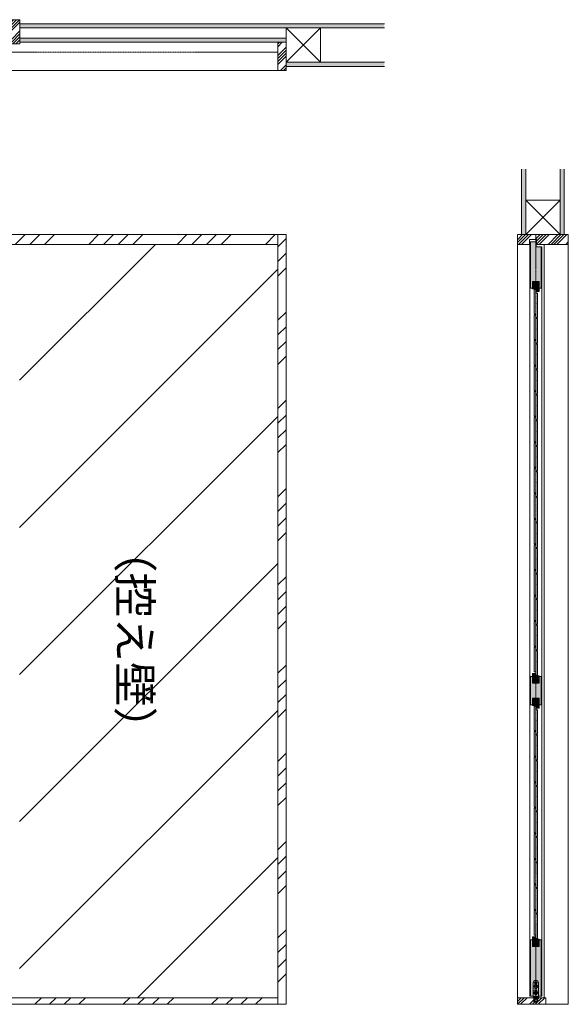
# Model space of a CAD drawing. Units: millimetres. Extents: x -10422 to 3155, y -30311 to -20791.
# Drawn here: x 1481 to 3155, y -23797 to -20791 of the extents above; entities that cross this region are included whole.
import ezdxf

# ---------------------------------------------------------------- set-up
doc = ezdxf.new("R2010")
doc.units = ezdxf.units.MM
doc.linetypes.add('CENTER', pattern=[50.8, 31.75, -6.35, 6.35, -6.35])
doc.linetypes.add('HIDDENX2', pattern=[19.05, 12.7, -6.35])
doc.layers.get('0').update_dxf_attribs({"lineweight": 13})
doc.layers.add('Continuous', color=7, linetype='Continuous', lineweight=13)
doc.layers.add('Dimensions', color=5, linetype='Continuous', lineweight=9)
doc.styles.add('ｽﾀｲﾙ10', font='txt')
pattern_1 = [(45, (3026.3939, -23931.5144), (-1.414214, 1.414214), [])]

# ---------------------------------------------------------------- blocks, each defined once
blk = doc.blocks.new('A$C4C177E1B')
for p, q in [((0, 85.5), (0.5, 86)), ((0, 11.5), (0, 85.5)), ((0.5, 86), (4.5, 86)), ((4.5, 86), (5, 85.5)), ((5, 85.5), (5, 77)), ((7, 75), (9.5, 75)), ((9.5, 75), (10, 74.5)), ((10, 74.5), (10, 0.5)), ((0.5, 11), (0, 11.5)), ((3, 11), (0.5, 11)), ((5, 0.5), (5, 9)), ((5, 0.5), (5.5, 0)), ((10, 0.5), (9.5, 0)), ((9.5, 0), (5.5, 0))]:
    blk.add_line(p, q)
for centre, start, end in [((7, 77), 180, 270), ((3, 9), 0, 90)]:
    blk.add_arc(centre, 2, start, end)
at = {"layer": 'Continuous'}
blk.add_point((5, 43), dxfattribs=at)
blk = doc.blocks.new('*U53')
at = {"lineweight": 0}
h = blk.add_hatch(color=42, dxfattribs=at)
h.dxf.hatch_style = 1
h.paths.add_polyline_path([(5, 31.5), (4.5, 32), (2, 32, -0.414214), (0, 34), (0, 42.5), (-0.5, 43), (-4.5, 43), (-5, 42.5), (-5, -31.5), (-4.5, -32), (-2, -32, -0.414214), (0, -34), (0, -42.5), (0.5, -43), (4.5, -43), (5, -42.5)])
at = {"layer": 'Continuous'}
blk.add_blockref('A$C4C177E1B', (-5, -43), dxfattribs=at)
blk = doc.blocks.new('*U54')
at = {"layer": 'Continuous', "color": 0, "linetype": 'ByBlock', "lineweight": -2, "transparency": 16777216}
for p in [(0, 0), (0, -78), (0, -156), (0, -234), (0, -312), (0, -390), (0, -468), (0, -546), (0, -624), (0, -702), (0, -780), (0, -858), (0, -936), (0, -1014), (0, -1092)]:
    blk.add_blockref('*U53', p, dxfattribs=at)
blk = doc.blocks.new('*U55')
at = {"lineweight": 0}
h = blk.add_hatch(color=42, dxfattribs=at)
h.dxf.hatch_style = 1
h.paths.add_polyline_path([(5, 31.5), (4.5, 32), (2, 32, -0.414214), (0, 34), (0, 42.5), (-0.5, 43), (-4.5, 43), (-5, 42.5), (-5, -31.5), (-4.5, -32), (-2, -32, -0.414214), (0, -34), (0, -42.5), (0.5, -43), (4.5, -43), (5, -42.5)])
at = {"layer": 'Continuous'}
blk.add_blockref('A$C4C177E1B', (-5, -43), dxfattribs=at)
blk = doc.blocks.new('*U56')
at = {"layer": 'Continuous', "color": 0, "linetype": 'ByBlock', "lineweight": -2, "transparency": 16777216}
for p in [(0, 0), (0, -78), (0, -156), (0, -234), (0, -312), (0, -390), (0, -468), (0, -546), (0, -624)]:
    blk.add_blockref('*U55', p, dxfattribs=at)

msp = doc.modelspace()

# ---------------------------------------------------------------- hatches: boundary and pattern name
at = {"layer": 'Continuous'}
h = msp.add_hatch(dxfattribs=at)
h.set_pattern_fill('ANSI34', color=62, scale=2)
h.paths.add_polyline_path([(1481.7, -20791), (1456.7, -20791), (1456.7, -20865), (1481.7, -20865)])
for points in [[(1481.7, -20803.5), (2593.7, -20803.5), (2593.7, -20816), (1481.7, -20816)], [(2293.7, -20921), (2593.7, -20921), (2593.7, -20933.5), (2293.7, -20933.5)], [(3024.6, -21247.1), (3012.1, -21247.1), (3012.1, -21447.1), (3024.6, -21447.1)], [(3142.1, -21247.1), (3129.6, -21247.1), (3129.6, -21447.1), (3142.1, -21447.1)]]:
    msp.add_hatch(color=254, dxfattribs=at).paths.add_polyline_path(points)
h = msp.add_hatch(color=254, dxfattribs=at)
h.dxf.hatch_style = 1
h.paths.add_polyline_path([(1481.7, -20847.5), (1481.7, -20860), (2268.7, -20860), (2293.7, -20860), (2293.7, -20847.5)])
h = msp.add_hatch(dxfattribs=at)
h.set_pattern_fill('ANSI34', color=62, scale=2)
h.paths.add_polyline_path([(2268.7, -20946), (2293.7, -20946), (2293.7, -20860), (2268.7, -20860)])
h = msp.add_hatch(dxfattribs=at)
h.set_pattern_fill('ANSI34', color=62, scale=10)
h.paths.add_polyline_path([(2268.7, -21447.1), (-931.3, -21447.1), (-931.3, -21477.1), (2268.7, -21477.1)])
h.paths.add_polyline_path([(2293.7, -21447.1), (2268.7, -21447.1), (2268.7, -23797.1), (2293.7, -23797.1)])
h.paths.add_polyline_path([(-931.3, -21447.1), (-956.3, -21447.1), (-956.3, -23797.1), (-931.3, -23797.1)])
h.paths.add_polyline_path([(2268.7, -23777.1), (-931.3, -23777.1), (-931.3, -23797.1), (2268.7, -23797.1)])
h = msp.add_hatch(dxfattribs=at)
h.set_pattern_fill('ANSI34', color=62, scale=2)
h.paths.add_polyline_path([(3055.6, -21447.1), (2999.6, -21447.1), (2999.6, -21477.1), (3036.6, -21477.1), (3036.6, -21462.1), (3055.6, -21462.1)])
h.paths.add_polyline_path([(3154.6, -21447.1), (3055.6, -21447.1), (3055.6, -21462.1), (3057.6, -21462.1), (3057.6, -21477.1), (3154.6, -21477.1)])
h = msp.add_hatch(dxfattribs=at)
h.set_pattern_fill('ANSI31', color=86, scale=100)
h.set_pattern_definition([(45, (0, -24), (-224.5064, 224.5064), [])])
h.paths.add_polyline_path([(1480.7, -23772.1), (-143.3, -23772.1), (-143.3, -21477.1), (-931.3, -21477.1), (-931.3, -23777.1), (2268.7, -23777.1), (2268.7, -21477.1), (1480.7, -21477.1)])
h.paths.add_polyline_path([(1751.3, -22291.4), (1751.3, -22923.2), (1946.8, -22923.2), (1946.8, -22291.4)], flags=24)
h.paths.add_polyline_path([(-608.9, -22267.4), (-608.9, -22899.2), (-413.5, -22899.2), (-413.5, -22267.4)], flags=24)
h = msp.add_hatch(color=42, dxfattribs=at)
h.dxf.hatch_style = 1
h.paths.add_polyline_path([(3065.7, -21590.6), (3055.6, -21590.6), (3055.6, -21612.6), (3055.7, -21612.6), (3055.7, -21620.6), (3065.7, -21620.6)])
h.paths.add_polyline_path([(3055.6, -21590.6), (3045.5, -21590.6), (3045.5, -21612.6), (3055.6, -21612.6)])
h = msp.add_hatch(color=42, dxfattribs=at)
h.dxf.hatch_style = 1
h.paths.add_polyline_path([(3065.7, -22816.6), (3065.7, -22794.6), (3055.5, -22794.6), (3055.5, -22786.6), (3045.5, -22786.6), (3045.5, -22816.6)])
h = msp.add_hatch(color=42, dxfattribs=at)
h.dxf.hatch_style = 1
h.paths.add_polyline_path([(3045.5, -22884.6), (3055.7, -22884.6), (3055.7, -22892.6), (3065.7, -22892.6), (3065.7, -22862.6), (3045.5, -22862.6)])
h = msp.add_hatch(color=42, dxfattribs=at)
h.dxf.hatch_style = 1
h.paths.add_polyline_path([(3055.6, -23598.6), (3055.5, -23598.6), (3055.5, -23590.6), (3045.5, -23590.6), (3045.5, -23620.6), (3055.6, -23620.6)])
h.paths.add_polyline_path([(3065.7, -23598.6), (3055.6, -23598.6), (3055.6, -23620.6), (3065.7, -23620.6)])
h = msp.add_hatch(dxfattribs=at)
h.set_pattern_fill('ANSI34', color=62, scale=2)
edge = h.paths.add_edge_path()
edge.add_line((3085.6, -23777.1), (3061.7, -23777.1))
edge.add_line((3061.7, -23777.1), (3061.7, -23779.1))
edge.add_line((3061.7, -23779.1), (3061.6, -23789.1))
edge.add_line((3061.6, -23789.1), (3060.7, -23789.1))
edge.add_spline(control_points=[(3060.7, -23789.1), (3060.7, -23789.1), (3060.7, -23789.1), (3060.7, -23789.1)], knot_values=[0, 0, 0, 0, 0.061045, 0.061045, 0.061045, 0.061045], degree=3, periodic=0)
edge.add_line((3060.7, -23789.1), (3058.2, -23789.1))
edge.add_spline(control_points=[(3058.5, -23789.1), (3058.3, -23789), (3058.1, -23788.8), (3058.1, -23788.6)], knot_values=[0, 0, 0, 0, 0.961428, 0.961428, 0.961428, 0.961428], degree=3, periodic=0)
edge.add_line((3058.2, -23789.1), (3055.6, -23789.1))
edge.add_line((3055.6, -23789.1), (3055.6, -23797.1))
edge.add_line((3055.6, -23797.1), (3085.6, -23797.1))
edge.add_line((3085.6, -23797.1), (3085.6, -23777.1))
edge = h.paths.add_edge_path()
edge.add_line((3055.6, -23789.1), (3052.6, -23789.1))
edge.add_spline(control_points=[(3052.6, -23789.1), (3052.6, -23789.1), (3052.6, -23789.1), (3052.6, -23789.1)], knot_values=[0, 0, 0, 0, 0.038572, 0.038572, 0.038572, 0.038572], degree=3, periodic=0)
edge.add_line((3052.6, -23789.1), (3050.2, -23789.1))
edge.add_line((3050.2, -23789.1), (3050.2, -23789.1))
edge.add_line((3050.2, -23789.1), (3049.6, -23789.1))
edge.add_line((3049.6, -23789.1), (3049.6, -23779.3))
edge.add_line((3049.6, -23779.3), (3049.5, -23779.1))
edge.add_line((3049.5, -23779.1), (3049.5, -23777.1))
edge.add_line((3049.5, -23777.1), (3046.6, -23777.1))
edge.add_line((3046.6, -23777.1), (2999.6, -23777.1))
edge.add_line((2999.6, -23777.1), (2999.6, -23797.1))
edge.add_line((2999.6, -23797.1), (3055.6, -23797.1))
edge.add_line((3055.6, -23797.1), (3055.6, -23789.1))
h = msp.add_hatch(color=256, dxfattribs=at)
edge = h.paths.add_edge_path()
edge.add_spline(control_points=[(3050.1, -23749.4), (3050.5, -23749.7), (3050.9, -23750), (3051.2, -23750.3), (3051.2, -23750.3), (3050.9, -23750.6), (3050.9, -23750.6), (3050.6, -23750.3), (3050.3, -23750), (3049.9, -23749.7), (3049.9, -23749.7), (3050.1, -23749.4), (3050.1, -23749.4)], knot_values=[0, 0, 0, 0, 1, 1, 1, 2, 2, 2, 3, 3, 3, 4, 4, 4, 4], degree=3, periodic=0)
edge = h.paths.add_edge_path()
edge.add_spline(control_points=[(3049.5, -23751.7), (3049.5, -23751.7), (3049.5, -23748.9), (3049.5, -23748.9), (3049.5, -23748.9), (3048.2, -23748.9), (3048.2, -23748.9), (3048.2, -23748.9), (3048.2, -23748.6), (3048.2, -23748.6), (3048.2, -23748.6), (3051.4, -23748.6), (3051.4, -23748.6), (3051.4, -23748.6), (3051.4, -23748.9), (3051.4, -23748.9), (3051.4, -23748.9), (3049.9, -23748.9), (3049.9, -23748.9), (3049.9, -23748.9), (3049.9, -23751.7), (3049.9, -23751.7), (3049.9, -23751.7), (3049.5, -23751.7), (3049.5, -23751.7)], knot_values=[0, 0, 0, 0, 1, 1, 1, 2, 2, 2, 3, 3, 3, 4, 4, 4, 5, 5, 5, 6, 6, 6, 7, 7, 7, 8, 8, 8, 8], degree=3, periodic=0)
h = msp.add_hatch(color=256, dxfattribs=at)
edge = h.paths.add_edge_path()
edge.add_spline(control_points=[(3051.7, -23753.5), (3051.7, -23753.5), (3051.7, -23753.8), (3051.7, -23753.8), (3051.7, -23753.8), (3049.9, -23753.8), (3049.9, -23753.8), (3049.9, -23753.9), (3049.8, -23754.1), (3049.7, -23754.5), (3049.7, -23754.5), (3051.4, -23754.5), (3051.4, -23754.5), (3051.4, -23754.5), (3051.4, -23754.8), (3051.4, -23754.8), (3051.4, -23754.8), (3050.5, -23754.8), (3050.5, -23754.8), (3050.5, -23754.8), (3050.5, -23755.9), (3050.5, -23755.9), (3050.5, -23755.9), (3051.7, -23755.9), (3051.7, -23755.9), (3051.7, -23755.9), (3051.7, -23756.2), (3051.7, -23756.2), (3051.7, -23756.2), (3049, -23756.2), (3049, -23756.2), (3049, -23756.2), (3049, -23755.9), (3049, -23755.9), (3049, -23755.9), (3050.2, -23755.9), (3050.2, -23755.9), (3050.2, -23755.9), (3050.2, -23754.8), (3050.2, -23754.8), (3050.2, -23754.8), (3049.6, -23754.8), (3049.6, -23754.8), (3049.4, -23755.2), (3049.1, -23755.6), (3048.7, -23756), (3048.7, -23756), (3048.5, -23755.7), (3048.5, -23755.7), (3049.1, -23755.2), (3049.4, -23754.5), (3049.6, -23753.8), (3049.6, -23753.8), (3048.5, -23753.8), (3048.5, -23753.8), (3048.5, -23753.8), (3048.5, -23753.5), (3048.5, -23753.5), (3048.5, -23753.5), (3049.6, -23753.5), (3049.6, -23753.5), (3049.6, -23753.3), (3049.7, -23753.1), (3049.7, -23752.8), (3049.7, -23752.8), (3050.1, -23752.9), (3050.1, -23752.9), (3050.1, -23753), (3050.1, -23753), (3050, -23753), (3050, -23753.2), (3050, -23753.3), (3050, -23753.5), (3050, -23753.5), (3051.7, -23753.5), (3051.7, -23753.5)], knot_values=[0, 0, 0, 0, 1, 1, 1, 2, 2, 2, 3, 3, 3, 4, 4, 4, 5, 5, 5, 6, 6, 6, 7, 7, 7, 8, 8, 8, 9, 9, 9, 10, 10, 10, 11, 11, 11, 12, 12, 12, 13, 13, 13, 14, 14, 14, 15, 15, 15, 16, 16, 16, 17, 17, 17, 18, 18, 18, 19, 19, 19, 20, 20, 20, 21, 21, 21, 22, 22, 22, 23, 23, 23, 24, 24, 24, 25, 25, 25, 25], degree=3, periodic=0)
h = msp.add_hatch(dxfattribs=at)
h.set_pattern_fill('_U', color=256, scale=2, angle=45, style=0, pattern_type=0)
h.set_pattern_definition(pattern_1)
h.paths.add_polyline_path([(3054.1, -23749.4), (3053.9, -23750.4), (3052.6, -23749.4)])
h = msp.add_hatch(dxfattribs=at)
h.set_pattern_fill('_U', color=256, scale=2, angle=45, style=0, pattern_type=0)
h.set_pattern_definition(pattern_1)
h.paths.add_polyline_path([(3054.1, -23749.4), (3053.9, -23750.4), (3052.6, -23749.4)])
h = msp.add_hatch(dxfattribs=at)
h.set_pattern_fill('_U', color=256, scale=2, angle=45, style=0, pattern_type=0)
h.set_pattern_definition(pattern_1)
h.paths.add_polyline_path([(3052.6, -23755.2), (3053.9, -23754.2), (3054.1, -23755.2)])
h = msp.add_hatch(dxfattribs=at)
h.set_pattern_fill('_U', color=256, scale=2, angle=45, style=0, pattern_type=0)
h.set_pattern_definition(pattern_1)
h.paths.add_polyline_path([(3057, -23755.2), (3057.2, -23754.2), (3058.6, -23755.2)])
h = msp.add_hatch(color=256, dxfattribs=at)
edge = h.paths.add_edge_path(flags=16)
edge.add_spline(control_points=[(3062, -23754.7), (3062, -23754.7), (3060.5, -23754.7), (3060.5, -23754.7), (3060.5, -23754.7), (3060.5, -23755.7), (3060.5, -23755.7), (3060.5, -23755.7), (3062, -23755.7), (3062, -23755.7), (3062, -23755.7), (3062, -23754.7), (3062, -23754.7)], knot_values=[0, 0, 0, 0, 1, 1, 1, 2, 2, 2, 3, 3, 3, 4, 4, 4, 4], degree=3, periodic=0)
edge = h.paths.add_edge_path()
edge.add_spline(control_points=[(3060.8, -23753.4), (3060.8, -23753.4), (3062.6, -23753.4), (3062.6, -23753.4), (3062.6, -23753.4), (3062.6, -23753.7), (3062.6, -23753.7), (3062.6, -23753.7), (3060.7, -23753.7), (3060.7, -23753.7), (3060.6, -23754), (3060.5, -23754.2), (3060.4, -23754.4), (3060.4, -23754.4), (3062.3, -23754.4), (3062.3, -23754.4), (3062.3, -23754.4), (3062.3, -23756.1), (3062.3, -23756.1), (3062.3, -23756.1), (3062, -23756.1), (3062, -23756.1), (3062, -23756.1), (3062, -23756), (3062, -23756), (3062, -23756), (3060.5, -23756), (3060.5, -23756), (3060.5, -23756), (3060.5, -23756.2), (3060.5, -23756.2), (3060.5, -23756.2), (3060.2, -23756.2), (3060.2, -23756.2), (3060.2, -23756.2), (3060.2, -23754.8), (3060.2, -23754.8), (3060, -23755.1), (3059.7, -23755.3), (3059.4, -23755.5), (3059.4, -23755.5), (3059.2, -23755.2), (3059.2, -23755.2), (3059.8, -23754.9), (3060.2, -23754.4), (3060.4, -23753.7), (3060.4, -23753.7), (3059.3, -23753.7), (3059.3, -23753.7), (3059.3, -23753.7), (3059.3, -23753.4), (3059.3, -23753.4), (3059.3, -23753.4), (3060.4, -23753.4), (3060.4, -23753.4), (3060.5, -23753.2), (3060.6, -23753), (3060.6, -23752.8), (3060.6, -23752.8), (3060.9, -23752.8), (3060.9, -23752.8), (3061, -23752.9), (3061, -23752.9), (3060.9, -23753), (3060.9, -23753.1), (3060.8, -23753.3), (3060.8, -23753.4)], knot_values=[0, 0, 0, 0, 1, 1, 1, 2, 2, 2, 3, 3, 3, 4, 4, 4, 5, 5, 5, 6, 6, 6, 7, 7, 7, 8, 8, 8, 9, 9, 9, 10, 10, 10, 11, 11, 11, 12, 12, 12, 13, 13, 13, 14, 14, 14, 15, 15, 15, 16, 16, 16, 17, 17, 17, 18, 18, 18, 19, 19, 19, 20, 20, 20, 21, 21, 21, 22, 22, 22, 22], degree=3, periodic=0)
h = msp.add_hatch(color=256, dxfattribs=at)
edge = h.paths.add_edge_path()
edge.add_spline(control_points=[(3060.8, -23751.2), (3060.8, -23751.2), (3060.8, -23748.4), (3060.8, -23748.4), (3060.8, -23748.4), (3061.1, -23748.4), (3061.1, -23748.4), (3061.2, -23748.4), (3061.2, -23748.5), (3061.1, -23748.5), (3061.1, -23748.5), (3061.1, -23749.5), (3061.1, -23749.5), (3061.1, -23749.5), (3062.4, -23749.5), (3062.4, -23749.5), (3062.4, -23749.5), (3062.4, -23749.8), (3062.4, -23749.8), (3062.4, -23749.8), (3061.1, -23749.8), (3061.1, -23749.8), (3061.1, -23749.8), (3061.1, -23751.2), (3061.1, -23751.2), (3061.1, -23751.2), (3062.7, -23751.2), (3062.7, -23751.2), (3062.7, -23751.2), (3062.7, -23751.6), (3062.7, -23751.6), (3062.7, -23751.6), (3059.5, -23751.6), (3059.5, -23751.6), (3059.5, -23751.6), (3059.5, -23751.2), (3059.5, -23751.2), (3059.5, -23751.2), (3060.8, -23751.2), (3060.8, -23751.2)], knot_values=[0, 0, 0, 0, 1, 1, 1, 2, 2, 2, 3, 3, 3, 4, 4, 4, 5, 5, 5, 6, 6, 6, 7, 7, 7, 8, 8, 8, 9, 9, 9, 10, 10, 10, 11, 11, 11, 12, 12, 12, 13, 13, 13, 13], degree=3, periodic=0)
at = {"layer": 'Dimensions'}
h = msp.add_hatch(color=42, dxfattribs=at)
h.dxf.hatch_style = 1
h.paths.add_polyline_path([(3055.6, -21469.1), (3039.1, -21469.1), (3039.1, -21610.6), (3045.3, -21610.6), (3045.3, -21590.6), (3055.6, -21590.6)])
h.paths.add_polyline_path([(3072.1, -21484.1), (3056.6, -21484.1), (3056.6, -21469.1), (3055.6, -21469.1), (3055.6, -21590.6), (3065.8, -21590.6), (3065.8, -21610.6), (3072.1, -21610.6)])
h = msp.add_hatch(color=42, dxfattribs=at)
h.dxf.hatch_style = 1
h.paths.add_polyline_path([(3055.6, -22816.6), (3045.3, -22816.6), (3045.3, -22796.6), (3039.1, -22796.6), (3039.1, -22882.6), (3045.3, -22882.6), (3045.3, -22862.6), (3045.5, -22862.6), (3055.6, -22862.6)])
h.paths.add_polyline_path([(3072.1, -22796.6), (3065.8, -22796.6), (3065.8, -22816.6), (3065.7, -22816.6), (3055.6, -22816.6), (3055.6, -22862.6), (3065.8, -22862.6), (3065.8, -22882.6), (3072.1, -22882.6)])
h = msp.add_hatch(color=42, dxfattribs=at)
h.dxf.hatch_style = 1
edge = h.paths.add_edge_path()
edge.add_line((3072.1, -23600.6), (3065.8, -23600.6))
edge.add_line((3065.8, -23600.6), (3065.8, -23620.6))
edge.add_line((3065.8, -23620.6), (3055.6, -23620.6))
edge.add_line((3055.6, -23620.6), (3055.6, -23724.1))
edge.add_spline(control_points=[(3055.6, -23724.1), (3060, -23724.1), (3063.6, -23727.6), (3063.6, -23732.1)], knot_values=[0, 0, 0, 0, 1, 1, 1, 1], degree=3, periodic=0)
edge.add_line((3063.6, -23732.1), (3063.6, -23772.1))
edge.add_line((3063.6, -23772.1), (3072.1, -23772.1))
edge.add_line((3072.1, -23772.1), (3072.1, -23600.6))
edge = h.paths.add_edge_path()
edge.add_line((3055.6, -23620.6), (3045.3, -23620.6))
edge.add_line((3045.3, -23620.6), (3045.3, -23600.6))
edge.add_line((3045.3, -23600.6), (3039.1, -23600.6))
edge.add_line((3039.1, -23600.6), (3039.1, -23772.1))
edge.add_line((3039.1, -23772.1), (3047.6, -23772.1))
edge.add_line((3047.6, -23772.1), (3047.6, -23732.1))
edge.add_spline(control_points=[(3047.6, -23732.1), (3047.6, -23727.6), (3051.1, -23724.1), (3055.6, -23724.1), (3055.6, -23724.1), (3055.6, -23724.1), (3055.6, -23724.1)], knot_values=[1, 1, 1, 1, 2, 2, 2, 2, 2, 2, 2], degree=3, periodic=0)
edge.add_line((3055.6, -23724.1), (3055.6, -23620.6))

# ---------------------------------------------------------------- linework, layer by layer
at = {"layer": 'Continuous'}
for p, q in [((1481.7, -20791), (1456.7, -20791)), ((1481.7, -20865), (1481.7, -20791)), ((1481.7, -20803.5), (2593.7, -20803.5)), ((1481.7, -20816), (2593.7, -20816)), ((1481.7, -20847.5), (2293.7, -20847.5)), ((1481.7, -20860), (2268.7, -20860)), ((2268.7, -20946), (2268.7, -20860)), ((2268.7, -20860), (2293.7, -20860)), ((2293.7, -20860), (2293.7, -20946)), ((1481.7, -20865), (1456.7, -20865)), ((2293.7, -20921), (2593.7, -20921)), ((-931.3, -20946), (2268.7, -20946)), ((2293.7, -20946), (2268.7, -20946)), ((2293.7, -20933.5), (2593.7, -20933.5)), ((3012.1, -21447.1), (3012.1, -21247.1)), ((3024.6, -21447.1), (3024.6, -21247.1)), ((3129.6, -21447.1), (3129.6, -21247.1)), ((3142.1, -21447.1), (3142.1, -21247.1)), ((-956.3, -21447.1), (2293.7, -21447.1)), ((2268.7, -23797.1), (2268.7, -21447.1)), ((2293.7, -23797.1), (2293.7, -21447.1)), ((2999.6, -23797.1), (2999.6, -21447.1)), ((2999.6, -21447.1), (3154.6, -21447.1)), ((2999.6, -23797.1), (2999.6, -21447.1)), ((2999.6, -21447.1), (3154.6, -21447.1)), ((3036.6, -21477.1), (3036.6, -21462.1)), ((3036.6, -21462.1), (3057.6, -21462.1)), ((3057.6, -21462.1), (3057.6, -21477.1)), ((3154.6, -23797.1), (3154.6, -21447.1)), ((-931.3, -21477.1), (2268.7, -21477.1)), ((2999.6, -21477.1), (3036.6, -21477.1)), ((3057.6, -21477.1), (3154.6, -21477.1)), ((3080.6, -23777.1), (3080.6, -21477.1)), ((3045.3, -21610.6), (3039.1, -21610.6)), ((3045.3, -21610.6), (3045.3, -21590.6)), ((3045.3, -21590.6), (3065.8, -21590.6)), ((3045.5, -21612.6), (3045.5, -21590.6)), ((3055.7, -21612.6), (3045.5, -21612.6)), ((3055.7, -21620.6), (3055.7, -21612.6)), ((3065.7, -21620.6), (3065.7, -21590.6)), ((3065.8, -21610.6), (3065.8, -21590.6)), ((3072, -21610.6), (3065.8, -21610.6)), ((3065.7, -21620.6), (3055.7, -21620.6)), ((3039.1, -22796.6), (3039.1, -22882.6)), ((3045.3, -22796.6), (3039.1, -22796.6)), ((3045.3, -22796.6), (3045.3, -22816.6)), ((3045.5, -22816.6), (3045.5, -22786.6)), ((3045.5, -22786.6), (3055.5, -22786.6)), ((3055.5, -22786.6), (3055.5, -22794.6)), ((3055.5, -22794.6), (3065.7, -22794.6)), ((3065.7, -22816.6), (3065.7, -22794.6)), ((3072.1, -22796.6), (3065.8, -22796.6)), ((3065.8, -22796.6), (3065.8, -22816.6)), ((3072.1, -22882.6), (3072.1, -22796.6)), ((3045.3, -22816.6), (3065.8, -22816.6)), ((3045.3, -22862.6), (3065.8, -22862.6)), ((3045.3, -22882.6), (3045.3, -22862.6)), ((3045.5, -22862.6), (3045.5, -22884.6)), ((3065.7, -22862.6), (3065.7, -22892.6)), ((3065.8, -22882.6), (3065.8, -22862.6)), ((3039.1, -22882.6), (3045.3, -22882.6)), ((3055.7, -22884.6), (3045.5, -22884.6)), ((3055.7, -22892.6), (3055.7, -22884.6)), ((3065.7, -22892.6), (3055.7, -22892.6)), ((3065.8, -22882.6), (3072.1, -22882.6)), ((3045.5, -23590.6), (3055.5, -23590.6)), ((3045.5, -23590.6), (3045.5, -23620.6)), ((3055.5, -23590.6), (3055.5, -23598.6)), ((3039.1, -23600.6), (3045.3, -23600.6)), ((3045.3, -23600.6), (3045.3, -23620.6)), ((3045.3, -23620.6), (3065.8, -23620.6)), ((3055.5, -23598.6), (3065.7, -23598.6)), ((3065.7, -23598.6), (3065.7, -23620.6)), ((3065.8, -23600.5), (3072, -23600.5)), ((3065.8, -23600.6), (3065.8, -23620.6)), ((3065.8, -23600.6), (3072.1, -23600.6)), ((3047.6, -23732.1), (3047.6, -23772.1)), ((3052.6, -23742.1), (3054.1, -23742.1)), ((3052.6, -23743.1), (3052.6, -23742.1)), ((3052.6, -23743.1), (3054.1, -23743.1)), ((3055.1, -23739.6), (3056.1, -23739.6)), ((3055.1, -23739.6), (3055.1, -23741.1)), ((3055.1, -23742.1), (3055.1, -23743.1)), ((3055.1, -23742.1), (3056.1, -23742.1)), ((3055.1, -23743.1), (3056.1, -23743.1)), ((3055.1, -23744.1), (3055.1, -23745.5)), ((3055.1, -23745.5), (3056.1, -23745.5)), ((3056.1, -23739.6), (3056.1, -23741.1)), ((3056.1, -23742.1), (3056.1, -23743.1)), ((3056.1, -23744.1), (3056.1, -23745.5)), ((3057.1, -23742.1), (3058.5, -23742.1)), ((3057.1, -23743.1), (3058.5, -23743.1)), ((3058.5, -23743.1), (3058.5, -23742.1)), ((3063.6, -23772.1), (3063.6, -23732.1)), ((-931.3, -23777.1), (2268.7, -23777.1)), ((3049.6, -23777.1), (2999.6, -23777.1)), ((3037.6, -23772.1), (3073.6, -23772.1)), ((3037.6, -23772.1), (3073.6, -23772.1)), ((3046.6, -23777.1), (3049.5, -23777.1)), ((3047.1, -23776.5), (3047.6, -23776.4)), ((3048.2, -23772.1), (3047.6, -23772.1)), ((3047.6, -23772.1), (3048.2, -23772.1)), ((3047.6, -23772.1), (3048.2, -23772.1)), ((3047.6, -23772.1), (3048.2, -23772.1)), ((3047.6, -23772.1), (3047.6, -23773.6)), ((3047.6, -23773.6), (3049.1, -23773.6)), ((3047.6, -23776.4), (3047.8, -23776.5)), ((3047.8, -23776.5), (3048, -23776.3)), ((3048, -23776.3), (3048.2, -23776.4)), ((3048.2, -23772.1), (3049.1, -23772.1)), ((3048.2, -23772.1), (3049.1, -23772.1)), ((3048.2, -23772.1), (3049.1, -23772.1)), ((3048.2, -23776.4), (3048.4, -23776.2)), ((3048.4, -23776.2), (3048.6, -23776.4)), ((3048.6, -23776.4), (3048.8, -23776.1)), ((3048.8, -23776.1), (3049, -23776.3)), ((3049, -23776.3), (3049.2, -23776)), ((3049.1, -23772.1), (3052.6, -23772.1)), ((3049.1, -23772.1), (3052.6, -23772.1)), ((3049.1, -23772.1), (3052.6, -23772.1)), ((3049.1, -23772.1), (3049.1, -23773.6)), ((3049.1, -23773.6), (3052.1, -23773.6)), ((3049.2, -23776), (3050.1, -23775.9)), ((3049.5, -23777.1), (3049.5, -23779.1)), ((3050.5, -23776.1), (3050.5, -23777.9)), ((3050.5, -23777.9), (3055.6, -23780.9)), ((3052.1, -23772.1), (3052.1, -23773.6)), ((3055.6, -23773.6), (3052.1, -23773.6)), ((3052.1, -23778), (3052.1, -23773.6)), ((3052.1, -23777.8), (3052.1, -23778.1)), ((3054.1, -23749.4), (3052.6, -23749.4)), ((3052.6, -23749.4), (3053.9, -23750.4)), ((3052.6, -23749.4), (3053.9, -23750.4)), ((3053.9, -23754.2), (3052.6, -23755.2)), ((3052.6, -23755.2), (3054.1, -23755.2)), ((3052.6, -23772.1), (3054.2, -23772.1)), ((3052.6, -23772.1), (3054.2, -23772.1)), ((3052.6, -23772.1), (3054.2, -23772.1)), ((3053.3, -23762.6), (3053.3, -23761.6)), ((3053.3, -23761.6), (3054.6, -23761.6)), ((3053.3, -23762.6), (3054.6, -23762.6)), ((3053.9, -23750.4), (3054.1, -23749.4)), ((3053.9, -23750.4), (3054.1, -23749.4)), ((3054.1, -23755.2), (3053.9, -23754.2)), ((3054.2, -23772.1), (3054.3, -23772.1)), ((3054.2, -23772.1), (3054.3, -23772.1)), ((3054.2, -23772.1), (3054.3, -23772.1)), ((3054.3, -23772.1), (3054.7, -23772.1)), ((3054.3, -23772.1), (3054.7, -23772.1)), ((3054.3, -23772.1), (3054.7, -23772.1)), ((3054.7, -23778.1), (3054.7, -23772.1)), ((3054.7, -23772.1), (3054.7, -23772.1)), ((3054.7, -23772.1), (3054.7, -23772.1)), ((3054.7, -23772.1), (3054.7, -23772.1)), ((3054.7, -23772.1), (3056.4, -23772.1)), ((3054.7, -23772.1), (3056.4, -23772.1)), ((3054.7, -23772.1), (3056.4, -23772.1)), ((3055.1, -23759.8), (3056.1, -23759.8)), ((3055.1, -23759.8), (3055.1, -23761.1)), ((3055.1, -23761.6), (3055.6, -23761.6)), ((3055.1, -23761.6), (3055.1, -23762.1)), ((3055.1, -23762.1), (3055.1, -23762.6)), ((3055.1, -23762.6), (3055.6, -23762.6)), ((3055.1, -23763.1), (3055.1, -23764.4)), ((3056.1, -23764.4), (3055.1, -23764.4)), ((3055.6, -23761.6), (3056.1, -23761.6)), ((3055.6, -23762.6), (3056.1, -23762.6)), ((3055.6, -23772.8), (3055.6, -23790.8)), ((3059.1, -23773.6), (3055.6, -23773.6)), ((3056.1, -23759.8), (3056.1, -23761.1)), ((3056.1, -23761.6), (3056.1, -23762.1)), ((3056.1, -23762.1), (3056.1, -23762.6)), ((3056.1, -23763.1), (3056.1, -23764.4)), ((3056.4, -23772.1), (3056.8, -23772.1)), ((3056.4, -23772.1), (3056.8, -23772.1)), ((3056.4, -23772.1), (3056.8, -23772.1)), ((3056.4, -23778.1), (3056.4, -23772.1)), ((3056.4, -23772.1), (3056.4, -23772.1)), ((3056.4, -23772.1), (3056.4, -23772.1)), ((3056.4, -23772.1), (3056.4, -23772.1)), ((3056.6, -23761.6), (3057.9, -23761.6)), ((3056.6, -23762.6), (3057.9, -23762.6)), ((3056.8, -23772.1), (3057, -23772.1)), ((3056.8, -23772.1), (3057, -23772.1)), ((3056.8, -23772.1), (3057, -23772.1)), ((3058.6, -23749.4), (3057, -23749.4)), ((3057, -23749.4), (3057.2, -23750.4)), ((3057.2, -23754.2), (3057, -23755.2)), ((3057, -23755.2), (3058.6, -23755.2)), ((3057, -23772.1), (3058.6, -23772.1)), ((3057, -23772.1), (3058.6, -23772.1)), ((3057, -23772.1), (3058.6, -23772.1)), ((3057.2, -23750.4), (3058.6, -23749.4)), ((3057.2, -23750.4), (3058.6, -23749.4)), ((3058.6, -23755.2), (3057.2, -23754.2)), ((3057.8, -23779.5), (3060.7, -23777.9)), ((3057.9, -23761.6), (3057.9, -23762.6)), ((3058.6, -23772.1), (3059.1, -23772.1)), ((3058.6, -23772.1), (3059.1, -23772.1)), ((3058.6, -23772.1), (3059.1, -23772.1)), ((3059.1, -23772.1), (3062.1, -23772.1)), ((3059.1, -23772.1), (3062.1, -23772.1)), ((3059.1, -23772.1), (3062.1, -23772.1)), ((3059.1, -23773.6), (3059.1, -23772.1)), ((3059.1, -23777.7), (3059.1, -23773.6)), ((3059.1, -23773.6), (3062.1, -23773.6)), ((3059.1, -23777.7), (3059.1, -23778)), ((3060.7, -23777.9), (3060.7, -23776.1)), ((3061, -23775.9), (3062, -23776)), ((3061.6, -23777.1), (3085.6, -23777.1)), ((3080.6, -23777.1), (3061.6, -23777.1)), ((3061.7, -23777.1), (3064.5, -23777.1)), ((3061.7, -23779.1), (3061.7, -23777.1)), ((3062, -23776), (3062.1, -23776.3)), ((3062.1, -23772.1), (3062.7, -23772.1)), ((3062.1, -23772.1), (3062.7, -23772.1)), ((3062.1, -23772.1), (3062.7, -23772.1)), ((3062.1, -23772.1), (3062.1, -23773.6)), ((3062.1, -23773.6), (3063.6, -23773.6)), ((3062.1, -23776.3), (3062.3, -23776.1)), ((3062.3, -23776.1), (3062.5, -23776.4)), ((3062.5, -23776.4), (3062.7, -23776.2)), ((3062.7, -23772.1), (3063.6, -23772.1)), ((3062.7, -23772.1), (3063.6, -23772.1)), ((3062.7, -23772.1), (3063.6, -23772.1)), ((3062.7, -23772.1), (3063.6, -23772.1)), ((3062.7, -23776.2), (3062.9, -23776.4)), ((3062.9, -23776.4), (3063.1, -23776.3)), ((3063.1, -23776.3), (3063.3, -23776.5)), ((3063.3, -23776.5), (3063.5, -23776.4)), ((3063.5, -23776.4), (3064, -23776.5)), ((3063.6, -23772.1), (3063.6, -23773.6)), ((3085.6, -23777.1), (3085.6, -23797.1)), ((-956.3, -23797.1), (2293.7, -23797.1)), ((2999.6, -23797.1), (3154.6, -23797.1)), ((3049.5, -23779.1), (3050.2, -23781.1)), ((3050.2, -23783.1), (3049.7, -23781.3)), ((3050.2, -23785.1), (3049.7, -23783.3)), ((3050.2, -23787.1), (3049.7, -23785.3)), ((3050.1, -23788.8), (3049.7, -23787.3)), ((3049.9, -23781.1), (3050.2, -23781.1)), ((3049.9, -23783.1), (3050.2, -23783.1)), ((3049.9, -23785.1), (3050.2, -23785.1)), ((3049.9, -23787.1), (3050.2, -23787.1)), ((3050.4, -23789.1), (3052.6, -23789.1)), ((3051.5, -23781.3), (3051.5, -23787.3)), ((3051.5, -23787.3), (3053.1, -23788.1)), ((3054.8, -23782.7), (3051.9, -23781)), ((3052.1, -23778), (3052.1, -23778.1)), ((3053.1, -23788.1), (3053.1, -23788.6)), ((3056.4, -23780.1), (3054.7, -23780.1)), ((3056.4, -23780.1), (3054.7, -23780.1)), ((3055.6, -23782.7), (3054.8, -23782.7)), ((3055.6, -23780.9), (3057.8, -23779.5)), ((3056.4, -23782.7), (3055.6, -23782.7)), ((3058.8, -23781.3), (3056.4, -23782.7)), ((3058.1, -23788.1), (3059.7, -23787.3)), ((3058.1, -23788.6), (3058.1, -23788.1)), ((3058.6, -23789.1), (3060.7, -23789.1)), ((3059.2, -23781), (3058.8, -23781.3)), ((3059.1, -23778), (3059.1, -23778.1)), ((3059.7, -23787.3), (3059.7, -23781.3)), ((3061, -23781.1), (3061.7, -23779.1)), ((3061, -23781.1), (3061.3, -23781.1)), ((3061.4, -23781.3), (3061, -23783.1)), ((3061, -23783.1), (3061.3, -23783.1)), ((3061.4, -23783.3), (3061, -23785.1)), ((3061, -23785.1), (3061.3, -23785.1)), ((3061.4, -23785.3), (3061, -23787.1)), ((3061, -23787.1), (3061.3, -23787.1)), ((3061.4, -23787.3), (3061, -23788.8))]:
    msp.add_line(p, q, dxfattribs=at)
at = {"layer": 'Continuous', "color": 5, "linetype": 'CENTER', "ltscale": 0.1}
for p, q in [((-931.3, -20890), (2268.7, -20890)), ((3055.6, -21447.1), (3055.6, -23797.1)), ((3055.6, -23797.1), (3055.6, -21447.1))]:
    msp.add_line(p, q, dxfattribs=at)
at = {"layer": 'Continuous', "color": 62, "linetype": 'HIDDENX2'}
msp.add_line((3024.6, -21447.1), (3024.6, -21342.1), dxfattribs=at)
at = {"layer": 'Continuous', "ltscale": 0.2}
for p, q in [((3037.6, -21469.1), (3056.6, -21469.1)), ((3037.6, -23772.1), (3037.6, -21469.1)), ((3039.1, -21610.6), (3039.1, -21469.1)), ((3056.6, -21469.1), (3056.6, -21484.1)), ((3056.6, -21484.1), (3073.6, -21484.1)), ((3072.1, -21484.1), (3072.1, -21610.6)), ((3073.6, -21484.1), (3073.6, -23772.1)), ((3039.1, -21610.6), (3045.3, -21610.6)), ((3065.8, -21610.6), (3072.1, -21610.6)), ((3039.1, -23772.1), (3039.1, -23600.6)), ((3072.1, -23600.6), (3072.1, -23772.1)), ((3049.6, -23777.1), (3049.6, -23789.1)), ((3061.6, -23789.1), (3061.6, -23777.1)), ((3049.6, -23789.1), (3061.6, -23789.1))]:
    msp.add_line(p, q, dxfattribs=at)
at = {"layer": 'Continuous', "color": 86, "ltscale": 0.1}
for points in [[(2293.7, -20921), (2398.7, -20921), (2398.7, -20816), (2293.7, -20816), (2293.7, -20921), (2398.7, -20816), (2398.7, -20921), (2293.7, -20816)], [(3024.6, -21342.1), (3129.6, -21342.1), (3129.6, -21447.1), (3024.6, -21447.1), (3024.6, -21342.1), (3129.6, -21447.1), (3129.6, -21342.1), (3024.6, -21447.1)]]:
    msp.add_lwpolyline(points, dxfattribs=at)
at = {"layer": 'Continuous'}
for points in [[(3054.1, -23749.4), (3053.9, -23750.4), (3052.6, -23749.4)], [(3054.1, -23749.4), (3053.9, -23750.4), (3052.6, -23749.4)], [(3054.1, -23749.4), (3053.9, -23750.4), (3052.6, -23749.4)], [(3054.1, -23749.4), (3053.9, -23750.4), (3052.6, -23749.4)], [(3052.6, -23755.2), (3053.9, -23754.2), (3054.1, -23755.2)], [(3052.6, -23755.2), (3053.9, -23754.2), (3054.1, -23755.2)], [(3058.6, -23749.4), (3057.2, -23750.4), (3057, -23749.4)], [(3058.6, -23749.4), (3057.2, -23750.4), (3057, -23749.4)], [(3058.6, -23749.4), (3057.2, -23750.4), (3057, -23749.4)], [(3058.6, -23749.4), (3057.2, -23750.4), (3057, -23749.4)], [(3057, -23755.2), (3057.2, -23754.2), (3058.6, -23755.2)], [(3057, -23755.2), (3057.2, -23754.2), (3058.6, -23755.2)]]:
    msp.add_lwpolyline(points, close=True, dxfattribs=at)
for centre, radius in [((3055.6, -23742.6), 6.1), ((3055.6, -23742.6), 6), ((3055.6, -23731.1), 4.15), ((3055.6, -23731.1), 2.05), ((3050.1, -23762.1), 0.75), ((3050.8, -23759.3), 0.75), ((3050.8, -23764.8), 0.75), ((3052.8, -23757.3), 0.75), ((3052.8, -23766.8), 0.75), ((3055.6, -23756.6), 0.75), ((3055.6, -23767.6), 0.75), ((3058.3, -23757.3), 0.75), ((3058.3, -23766.8), 0.75), ((3060.3, -23759.3), 0.75), ((3060.3, -23764.8), 0.75), ((3061.1, -23762.1), 0.75)]:
    msp.add_circle(centre, radius, dxfattribs=at)
for points, knots in [([(3063.6, -23732.1), (3063.6, -23727.6), (3060, -23724.1), (3055.6, -23724.1), (3051.1, -23724.1), (3047.6, -23727.6), (3047.6, -23732.1)], [0, 0, 0, 0, 1, 1, 1, 2, 2, 2, 2]), ([(3052.1, -23761.6), (3051.8, -23761.6), (3051.6, -23761.8), (3051.6, -23762.1), (3051.6, -23762.3), (3051.8, -23762.6), (3052.1, -23762.6)], [0, 0, 0, 0, 1, 1, 1, 2, 2, 2, 2]), ([(3055.1, -23758.6), (3053.1, -23758.9), (3051.8, -23760.6), (3052.1, -23762.6), (3052.4, -23764.5), (3054.1, -23765.8), (3056.1, -23765.5), (3058, -23765.2), (3059.3, -23763.5), (3059, -23761.6), (3058.8, -23760), (3057.6, -23758.8), (3056.1, -23758.6)], [0, 0, 0, 0, 1, 1, 1, 2, 2, 2, 3, 3, 3, 4, 4, 4, 4]), ([(3052.8, -23759.9), (3052.6, -23759.7), (3052.3, -23759.8), (3052.1, -23760.1), (3052, -23760.3), (3052.1, -23760.6), (3052.3, -23760.8)], [0, 0, 0, 0, 1, 1, 1, 2, 2, 2, 2]), ([(3054.3, -23758.8), (3054.1, -23758.6), (3053.8, -23758.5), (3053.6, -23758.6), (3053.3, -23758.8), (3053.2, -23759.1), (3053.4, -23759.3)], [0, 0, 0, 0, 1, 1, 1, 2, 2, 2, 2]), ([(3056.1, -23758.6), (3056.1, -23758.3), (3055.8, -23758.1), (3055.6, -23758.1), (3055.3, -23758.1), (3055.1, -23758.3), (3055.1, -23758.6)], [0, 0, 0, 0, 1, 1, 1, 2, 2, 2, 2]), ([(3057.7, -23759.3), (3057.9, -23759.1), (3057.8, -23758.8), (3057.5, -23758.6), (3057.3, -23758.5), (3057, -23758.6), (3056.9, -23758.8)], [0, 0, 0, 0, 1, 1, 1, 2, 2, 2, 2]), ([(3058.8, -23760.8), (3059, -23760.6), (3059.1, -23760.3), (3059, -23760.1), (3058.8, -23759.8), (3058.5, -23759.7), (3058.3, -23759.9)], [0, 0, 0, 0, 1, 1, 1, 2, 2, 2, 2]), ([(3059, -23762.6), (3059.3, -23762.6), (3059.5, -23762.3), (3059.5, -23762.1), (3059.5, -23761.8), (3059.3, -23761.6), (3059, -23761.6)], [0, 0, 0, 0, 1, 1, 1, 2, 2, 2, 2]), ([(3049.9, -23781.1), (3049.7, -23781.1), (3049.7, -23781.1), (3049.7, -23781.3), (3049.7, -23781.3), (3049.7, -23781.3), (3049.7, -23781.3)], [0, 0, 0, 0, 1, 1, 1, 2, 2, 2, 2]), ([(3049.9, -23783.1), (3049.7, -23783.1), (3049.7, -23783.1), (3049.7, -23783.3), (3049.7, -23783.3), (3049.7, -23783.3), (3049.7, -23783.3)], [0, 0, 0, 0, 1, 1, 1, 2, 2, 2, 2]), ([(3049.9, -23785.1), (3049.7, -23785.1), (3049.7, -23785.1), (3049.7, -23785.3), (3049.7, -23785.3), (3049.7, -23785.3), (3049.7, -23785.3)], [0, 0, 0, 0, 1, 1, 1, 2, 2, 2, 2]), ([(3051.9, -23781), (3051.8, -23780.9), (3051.6, -23781), (3051.5, -23781.1), (3051.5, -23781.2), (3051.5, -23781.2), (3051.5, -23781.3)], [0, 0, 0, 0, 1, 1, 1, 2, 2, 2, 2]), ([(3059.7, -23781.3), (3059.7, -23781.1), (3059.5, -23781), (3059.4, -23781), (3059.3, -23781), (3059.2, -23781), (3059.2, -23781)], [0, 0, 0, 0, 1, 1, 1, 2, 2, 2, 2]), ([(3061.4, -23781.3), (3061.5, -23781.2), (3061.4, -23781.1), (3061.3, -23781.1), (3061.3, -23781.1), (3061.3, -23781.1), (3061.3, -23781.1)], [0, 0, 0, 0, 1, 1, 1, 2, 2, 2, 2]), ([(3061.4, -23783.3), (3061.5, -23783.2), (3061.4, -23783.1), (3061.3, -23783.1), (3061.3, -23783.1), (3061.3, -23783.1), (3061.3, -23783.1)], [0, 0, 0, 0, 1, 1, 1, 2, 2, 2, 2]), ([(3061.4, -23785.3), (3061.5, -23785.2), (3061.4, -23785.1), (3061.3, -23785.1), (3061.3, -23785.1), (3061.3, -23785.1), (3061.3, -23785.1)], [0, 0, 0, 0, 1, 1, 1, 2, 2, 2, 2])]:
    msp.add_open_spline(points, degree=3, knots=knots, dxfattribs=at)
for points in [[(3052.6, -23742.1), (3052.5, -23742.4), (3052.5, -23742.7), (3052.6, -23743.1)], [(3054.1, -23742.1), (3054.6, -23742.1), (3055.1, -23741.6), (3055.1, -23741.1)], [(3055.1, -23744.1), (3055.1, -23743.5), (3054.6, -23743.1), (3054.1, -23743.1)], [(3056.1, -23739.6), (3055.7, -23739.5), (3055.4, -23739.5), (3055.1, -23739.6)], [(3055.1, -23745.5), (3055.4, -23745.6), (3055.7, -23745.6), (3056.1, -23745.5)], [(3056.1, -23741.1), (3056.1, -23741.6), (3056.5, -23742.1), (3057.1, -23742.1)], [(3057.1, -23743.1), (3056.5, -23743.1), (3056.1, -23743.5), (3056.1, -23744.1)], [(3058.5, -23743.1), (3058.6, -23742.7), (3058.6, -23742.4), (3058.5, -23742.1)], [(3047.1, -23776.5), (3046.8, -23776.5), (3046.6, -23776.8), (3046.6, -23777)], [(3050.5, -23776.2), (3050.5, -23776), (3050.3, -23775.9), (3050.2, -23775.9)], [(3054.6, -23761.6), (3054.8, -23761.6), (3055.1, -23761.3), (3055.1, -23761.1)], [(3055.1, -23763.1), (3055.1, -23762.8), (3054.8, -23762.6), (3054.6, -23762.6)], [(3056.1, -23758.6), (3055.7, -23758.5), (3055.4, -23758.5), (3055.1, -23758.6)], [(3056.1, -23761.1), (3056.1, -23761.3), (3056.3, -23761.6), (3056.6, -23761.6)], [(3056.6, -23762.6), (3056.3, -23762.6), (3056.1, -23762.8), (3056.1, -23763.1)], [(3061, -23775.9), (3060.8, -23775.9), (3060.7, -23776), (3060.7, -23776.2)], [(3064.5, -23777), (3064.5, -23776.8), (3064.3, -23776.5), (3064, -23776.5)], [(3049.9, -23787.1), (3049.7, -23787.1), (3049.7, -23787.1), (3049.7, -23787.3)], [(3050.1, -23788.8), (3050.1, -23789), (3050.2, -23789.1), (3050.4, -23789.1)], [(3052.1, -23778.1), (3052.6, -23779.1), (3053.6, -23779.8), (3054.7, -23780.1)], [(3052.6, -23789.1), (3052.8, -23789.1), (3053.1, -23788.8), (3053.1, -23788.6)], [(3056.4, -23780.1), (3057.6, -23779.8), (3058.5, -23779.1), (3059.1, -23778.1)], [(3058.1, -23788.6), (3058.1, -23788.8), (3058.3, -23789.1), (3058.6, -23789.1)], [(3060.7, -23789.1), (3060.9, -23789.1), (3061, -23789), (3061, -23788.8)], [(3061.5, -23787.3), (3061.5, -23787.1), (3061.4, -23787.1), (3061.3, -23787.1)]]:
    msp.add_open_spline(points, degree=3, dxfattribs=at)

# ---------------------------------------------------------------- block references
for name, p in [('*U54', (3055.6, -21657.6)), ('*U56', (3055.6, -22929.6))]:
    msp.add_blockref(name, p, dxfattribs=at)

# ---------------------------------------------------------------- texts
at = {"layer": 'Continuous', "color": 5, "insert": (1782.6, -22342.6), "char_height": 100, "width": 745.816, "attachment_point": 7, "rotation": 270, "style": 'ｽﾀｲﾙ10'}
msp.add_mtext('{\\f@MS UI Gothic|b0|i0|c128|p50;（控え壁）}', dxfattribs=at)

doc.saveas('drawing.dxf')
